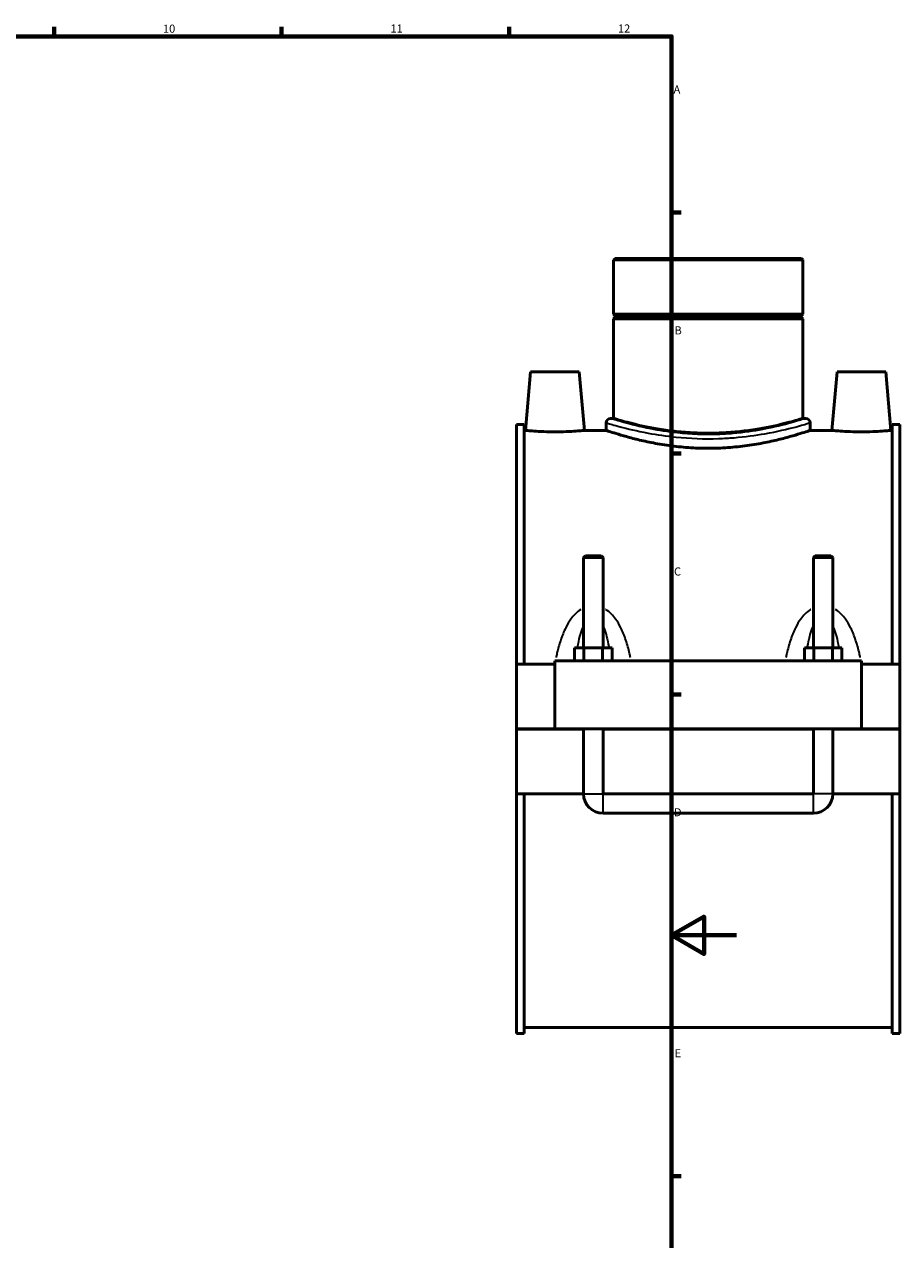
# Model space of a CAD drawing. Units: millimetres. Extents: x 0 to 1068, y -188 to 1281.
# Drawn here: x 622 to 891, y 203 to 578 of the extents above; entities that cross this region are included whole.
import ezdxf

# ---------------------------------------------------------------- set-up
doc = ezdxf.new("R2010")
doc.units = ezdxf.units.MM
for name, color, linetype, lineweight in [('Border (ISO)', 7, 'Continuous', 70), ('Visible (ISO)', 7, 'Continuous', 50), ('Visible Narrow (ISO)', 7, 'Continuous', 35)]:
    doc.layers.add(name, color=color, linetype=linetype, lineweight=lineweight)
doc.styles.add('Note Text (ISO)', font='tahoma.ttf')

# ---------------------------------------------------------------- blocks, each defined once
blk = doc.blocks.new('Borders Default Border')
at = {"layer": 'Border (ISO)'}
for p, q in [((630.75, 574), (630.75, 576.9)), ((700.83, 574), (700.83, 576.9)), ((770.92, 574), (770.92, 576.9)), ((821, 519.75), (823.9, 519.75)), ((821, 445.5), (823.9, 445.5)), ((821, 371.25), (823.9, 371.25)), ((821, 222.75), (823.9, 222.75))]:
    blk.add_line(p, q, dxfattribs=at)
at = {"layer": 'Border (ISO)', "flags": 128}
for points in [[(20, 20), (20, 574), (821, 574), (821, 20), (20, 20)], [(841, 297), (821, 297), (831, 302.77), (831, 291.23), (821, 297)]]:
    blk.add_lwpolyline(points, dxfattribs=at)
at = {"layer": 'Border (ISO)', "color": 232, "true_color": 0xca0064, "char_height": 2.5, "attachment_point": 7, "style": 'Note Text (ISO)'}
for s, insert in [('10', (664.29, 574.35)), ('11', (734.37, 574.4)), ('12', (804.46, 574.4)), ('A', (821.59, 555.62)), ('B', (821.89, 481.38)), ('C', (821.73, 407.08)), ('D', (821.73, 332.88)), ('E', (821.94, 258.63))]:
    blk.add_mtext(s, dxfattribs=dict(at, insert=insert))

msp = doc.modelspace()

# ---------------------------------------------------------------- linework, layer by layer
at = {"layer": 'Visible (ISO)'}
for p, q in [((803.555, 505.597), (803.107, 505.149)), ((861.405, 505.149), (803.107, 505.149)), ((803.107, 505.149), (803.107, 488.431)), ((803.555, 505.597), (860.957, 505.597)), ((860.957, 505.597), (861.405, 505.149)), ((861.405, 505.149), (861.405, 488.431)), ((803.107, 488.431), (861.405, 488.431)), ((803.607, 487.931), (803.107, 488.431)), ((803.607, 487.431), (803.107, 486.931)), ((861.405, 486.931), (803.107, 486.931)), ((803.107, 486.931), (803.107, 456.277)), ((803.607, 487.931), (860.905, 487.931)), ((803.607, 487.931), (803.607, 487.431)), ((860.905, 487.431), (803.607, 487.431)), ((860.905, 487.931), (861.405, 488.431)), ((860.905, 487.931), (860.905, 487.431)), ((860.905, 487.431), (861.405, 486.931)), ((861.405, 486.931), (861.405, 456.277)), ((777.556, 470.597), (775.981, 452.597)), ((777.556, 470.597), (792.556, 470.597)), ((792.556, 470.597), (794.131, 452.597)), ((871.956, 470.597), (870.381, 452.597)), ((886.956, 470.597), (871.956, 470.597)), ((886.956, 470.597), (888.531, 452.597)), ((773.256, 380.597), (773.256, 454.437)), ((775.616, 454.437), (773.256, 454.437)), ((775.616, 454.437), (775.616, 380.597)), ((800.864, 454.932), (800.864, 452.597)), ((803.107, 456.277), (802.21, 456.277)), ((862.302, 456.277), (861.405, 456.277)), ((863.647, 454.932), (863.647, 452.597)), ((888.896, 454.437), (888.896, 380.597)), ((891.256, 454.437), (888.896, 454.437)), ((891.256, 380.597), (891.256, 454.437)), ((775.616, 452.597), (775.981, 452.597)), ((794.131, 452.597), (800.864, 452.597)), ((863.647, 452.597), (870.381, 452.597)), ((888.531, 452.597), (888.896, 452.597)), ((794.456, 413.981), (793.856, 413.381)), ((793.856, 413.381), (799.856, 413.381)), ((793.856, 413.381), (793.856, 385.597)), ((799.256, 413.981), (794.456, 413.981)), ((799.256, 413.981), (799.856, 413.381)), ((799.856, 413.381), (799.856, 385.597)), ((865.256, 413.981), (864.656, 413.381)), ((864.656, 413.381), (870.656, 413.381)), ((864.656, 385.597), (864.656, 413.381)), ((870.056, 413.981), (865.256, 413.981)), ((870.056, 413.981), (870.656, 413.381)), ((870.656, 385.597), (870.656, 413.381)), ((791.082, 381.597), (791.082, 385.597)), ((793.969, 385.597), (791.082, 385.597)), ((793.969, 381.597), (793.969, 385.597)), ((799.743, 385.597), (793.969, 385.597)), ((799.743, 381.597), (799.743, 385.597)), ((802.629, 385.597), (799.743, 385.597)), ((802.629, 381.597), (802.629, 385.597)), ((861.882, 381.597), (861.882, 385.597)), ((864.769, 385.597), (861.882, 385.597)), ((864.769, 381.597), (864.769, 385.597)), ((870.543, 385.597), (864.769, 385.597)), ((870.543, 381.597), (870.543, 385.597)), ((873.429, 385.597), (870.543, 385.597)), ((873.429, 381.597), (873.429, 385.597)), ((773.256, 380.597), (785.056, 380.597)), ((773.256, 360.647), (773.256, 380.597)), ((785.056, 381.597), (785.056, 360.647)), ((785.056, 381.597), (879.456, 381.597)), ((879.456, 360.647), (879.456, 381.597)), ((879.456, 380.597), (891.256, 380.597)), ((891.256, 380.597), (891.256, 360.647)), ((773.256, 360.647), (785.056, 360.647)), ((773.256, 340.597), (773.256, 360.547)), ((793.856, 360.547), (773.256, 360.547)), ((785.056, 360.647), (879.456, 360.647)), ((793.856, 360.647), (793.856, 360.547)), ((793.856, 340.597), (793.856, 360.547)), ((799.856, 360.647), (799.856, 360.547)), ((799.856, 360.547), (799.856, 340.597)), ((864.656, 360.547), (799.856, 360.547)), ((864.656, 360.547), (864.656, 360.647)), ((864.656, 340.597), (864.656, 360.547)), ((870.656, 360.547), (870.656, 360.647)), ((870.656, 360.547), (870.656, 340.597)), ((891.256, 360.547), (870.656, 360.547)), ((879.456, 360.647), (891.256, 360.647)), ((891.256, 360.547), (891.256, 340.597)), ((773.256, 266.757), (773.256, 340.597)), ((773.256, 340.597), (793.856, 340.597)), ((775.616, 340.597), (775.616, 266.757)), ((799.856, 340.597), (864.656, 340.597)), ((870.656, 340.597), (891.256, 340.597)), ((888.896, 340.597), (888.896, 266.757)), ((891.256, 266.757), (891.256, 340.597)), ((799.856, 334.597), (864.656, 334.597)), ((775.616, 266.757), (773.256, 266.757)), ((775.616, 268.597), (888.896, 268.597)), ((891.256, 266.757), (888.896, 266.757))]:
    msp.add_line(p, q, dxfattribs=at)
for centre, radius, start, end in [((802.21, 454.932), 1.345, 90, 180), ((862.302, 454.932), 1.345, 0, 90), ((799.856, 340.597), 6, 180, 270), ((864.656, 340.597), 6, 270, 0)]:
    msp.add_arc(centre, radius, start, end, dxfattribs=at)
for points, knots in [([(832.256, 451.729), (830.413, 451.729), (828.511, 451.787), (824.736, 452.019), (822.862, 452.195), (819.275, 452.632), (817.558, 452.893), (814.387, 453.451), (812.932, 453.747), (810.357, 454.315), (809.147, 454.608), (807.011, 455.155), (806.084, 455.41), (804.593, 455.832), (804.028, 456), (803.284, 456.223), (803.107, 456.277), (803.107, 456.277)], [0, 0, 0, 0, 0.5529089, 0.5529089, 1.1058179, 1.1058179, 1.6587268, 1.6587268, 2.2116357, 2.2116357, 2.764369, 2.764369, 3.3171022, 3.3171022, 3.8698355, 3.8698355, 4.4225687, 4.4225687, 4.4225687, 4.4225687]), ([(861.405, 456.277), (861.405, 456.277), (861.228, 456.223), (860.484, 456), (859.918, 455.832), (858.427, 455.41), (857.501, 455.155), (855.365, 454.608), (854.155, 454.315), (851.58, 453.747), (850.125, 453.451), (846.953, 452.893), (845.237, 452.632), (841.65, 452.195), (839.776, 452.019), (836.001, 451.787), (834.099, 451.729), (832.256, 451.729)], [13.2677062, 13.2677062, 13.2677062, 13.2677062, 13.8204395, 13.8204395, 14.3731727, 14.3731727, 14.925906, 14.925906, 15.4786392, 15.4786392, 16.0315482, 16.0315482, 16.5844571, 16.5844571, 17.137366, 17.137366, 17.690275, 17.690275, 17.690275, 17.690275]), ([(794.131, 452.597), (794.131, 452.597), (793.904, 452.574), (792.983, 452.489), (792.289, 452.429), (790.682, 452.315), (789.661, 452.255), (787.42, 452.169), (786.201, 452.145), (783.913, 452.145), (782.694, 452.169), (780.456, 452.254), (779.435, 452.315), (777.827, 452.429), (777.131, 452.489), (776.208, 452.574), (775.981, 452.597), (775.981, 452.597)], [1.3712948, 1.3712948, 1.3712948, 1.3712948, 1.713556, 1.713556, 2.0558172, 2.0558172, 2.3992034, 2.3992034, 2.7425895, 2.7425895, 3.0855849, 3.0855849, 3.4285803, 3.4285803, 3.7712319, 3.7712319, 4.1138836, 4.1138836, 4.1138836, 4.1138836]), ([(863.647, 452.597), (863.647, 452.597), (863.456, 452.531), (862.653, 452.262), (862.043, 452.059), (860.436, 451.549), (859.438, 451.241), (857.139, 450.578), (855.837, 450.224), (853.068, 449.535), (851.503, 449.176), (848.091, 448.498), (846.244, 448.179), (842.382, 447.646), (840.364, 447.432), (836.296, 447.147), (834.245, 447.076), (830.267, 447.076), (828.216, 447.147), (824.147, 447.432), (822.129, 447.646), (818.268, 448.179), (816.421, 448.498), (813.009, 449.176), (811.444, 449.535), (808.674, 450.224), (807.373, 450.578), (805.074, 451.241), (804.076, 451.549), (802.469, 452.059), (801.859, 452.262), (801.056, 452.531), (800.864, 452.597), (800.864, 452.597)], [4.7716432, 4.7716432, 4.7716432, 4.7716432, 5.3679459, 5.3679459, 5.9642485, 5.9642485, 6.5605512, 6.5605512, 7.1568539, 7.1568539, 7.753462, 7.753462, 8.3500701, 8.3500701, 8.9466783, 8.9466783, 9.5432864, 9.5432864, 10.1398945, 10.1398945, 10.7365027, 10.7365027, 11.3331108, 11.3331108, 11.9297189, 11.9297189, 12.5260216, 12.5260216, 13.1223243, 13.1223243, 13.7186269, 13.7186269, 14.3149296, 14.3149296, 14.3149296, 14.3149296]), ([(888.531, 452.597), (888.531, 452.597), (888.304, 452.574), (887.381, 452.489), (886.685, 452.429), (885.077, 452.315), (884.056, 452.254), (881.818, 452.169), (880.599, 452.145), (879.456, 452.145), (878.311, 452.145), (877.092, 452.169), (874.851, 452.255), (873.83, 452.315), (872.223, 452.429), (871.528, 452.489), (870.607, 452.574), (870.381, 452.597), (870.381, 452.597)], [4.1138836, 4.1138836, 4.1138836, 4.1138836, 4.4565352, 4.4565352, 4.7991868, 4.7991868, 5.1421822, 5.1421822, 5.4851776, 5.4851776, 5.4851776, 5.8285637, 5.8285637, 6.1719499, 6.1719499, 6.5142111, 6.5142111, 6.8564724, 6.8564724, 6.8564724, 6.8564724])]:
    msp.add_open_spline(points, degree=3, knots=knots, dxfattribs=at)
at = {"layer": 'Visible Narrow (ISO)'}
for p, q in [((793.893, 340.597), (799.819, 340.597)), ((799.856, 334.634), (799.856, 340.56)), ((864.656, 334.634), (864.656, 340.56)), ((870.619, 340.597), (864.693, 340.597))]:
    msp.add_line(p, q, dxfattribs=at)
for points, knots in [([(801.257, 454.812), (801.866, 454.627), (803.177, 454.234), (807.283, 453.137), (810.256, 452.405), (816.394, 451.266), (819.313, 450.825), (826.571, 450.097), (831.053, 449.928), (837.066, 450.124), (838.682, 450.218), (843.647, 450.624), (846.865, 451.065), (853.482, 452.231), (856.657, 452.993), (860.988, 454.135), (862.385, 454.552), (863.154, 454.783), (863.207, 454.799), (863.256, 454.813)], [-23.364726, -23.364726, -23.364726, -23.364726, -22.2521979, -22.2521979, -20.9810201, -20.9810201, -20.0373103, -20.0373103, -18.767266, -18.767266, -18.2945614, -18.2945614, -17.2822906, -17.2822906, -15.9714242, -15.9714242, -14.8711882, -14.8711882, -14.7817683, -14.7817683, -14.7817683, -14.7817683]), ([(861.927, 456.157), (861.881, 456.142), (861.83, 456.126), (861.094, 455.892), (859.756, 455.469), (855.611, 454.311), (852.572, 453.538), (846.239, 452.355), (843.159, 451.907), (838.407, 451.496), (836.86, 451.401), (831.105, 451.202), (826.814, 451.373), (819.868, 452.112), (817.074, 452.559), (811.199, 453.715), (808.353, 454.457), (804.423, 455.569), (803.169, 455.968), (802.585, 456.156)], [14.7817683, 14.7817683, 14.7817683, 14.7817683, 14.8711882, 14.8711882, 15.9714242, 15.9714242, 17.2822906, 17.2822906, 18.2945614, 18.2945614, 18.767266, 18.767266, 20.0373103, 20.0373103, 20.9810201, 20.9810201, 22.2521979, 22.2521979, 23.364726, 23.364726, 23.364726, 23.364726]), ([(793.049, 397.428), (793.037, 397.421), (793.026, 397.414), (792.385, 397.003), (791.806, 396.518), (790.808, 395.505), (790.377, 394.989), (789.372, 393.612), (788.843, 392.716), (787.765, 390.572), (787.256, 389.299), (786.363, 386.634), (785.984, 385.238), (785.566, 383.402), (785.475, 382.983), (785.389, 382.562)], [-2.4971639, -2.4971639, -2.4971639, -2.4971639, -2.4931978, -2.4931978, -2.2687365, -2.2687365, -2.0690328, -2.0690328, -1.7633699, -1.7633699, -1.3660082, -1.3660082, -0.952788, -0.952788, -0.831322, -0.831322, -0.831322, -0.831322]), ([(808.322, 382.562), (808.237, 382.983), (808.146, 383.402), (807.728, 385.238), (807.349, 386.634), (806.456, 389.299), (805.947, 390.572), (804.868, 392.716), (804.34, 393.612), (803.335, 394.989), (802.904, 395.505), (801.906, 396.518), (801.327, 397.003), (800.686, 397.414), (800.674, 397.421), (800.663, 397.428)], [-4.9702961, -4.9702961, -4.9702961, -4.9702961, -4.8488301, -4.8488301, -4.4356099, -4.4356099, -4.0382482, -4.0382482, -3.7325854, -3.7325854, -3.5328816, -3.5328816, -3.3084203, -3.3084203, -3.3044542, -3.3044542, -3.3044542, -3.3044542]), ([(863.849, 397.428), (863.837, 397.421), (863.826, 397.414), (863.185, 397.003), (862.606, 396.518), (861.608, 395.505), (861.177, 394.989), (860.172, 393.612), (859.643, 392.716), (858.565, 390.572), (858.056, 389.299), (857.163, 386.634), (856.784, 385.238), (856.366, 383.402), (856.275, 382.983), (856.189, 382.562)], [-2.4971639, -2.4971639, -2.4971639, -2.4971639, -2.4931978, -2.4931978, -2.2687366, -2.2687366, -2.0690328, -2.0690328, -1.76337, -1.76337, -1.3660083, -1.3660083, -0.9527879, -0.9527879, -0.831322, -0.831322, -0.831322, -0.831322]), ([(879.122, 382.562), (879.037, 382.983), (878.946, 383.402), (878.528, 385.238), (878.149, 386.634), (877.256, 389.299), (876.747, 390.572), (875.668, 392.716), (875.14, 393.612), (874.135, 394.989), (873.704, 395.505), (872.706, 396.518), (872.127, 397.003), (871.486, 397.414), (871.474, 397.421), (871.463, 397.428)], [-4.9702961, -4.9702961, -4.9702961, -4.9702961, -4.8488303, -4.8488303, -4.4356098, -4.4356098, -4.0382482, -4.0382482, -3.7325853, -3.7325853, -3.5328816, -3.5328816, -3.3084203, -3.3084203, -3.3044542, -3.3044542, -3.3044542, -3.3044542]), ([(792.063, 385.962), (792.26, 387.032), (792.486, 388.075), (792.979, 389.923), (793.235, 390.741), (793.594, 391.669), (793.661, 391.835), (793.73, 391.996)], [1.4051971, 1.4051971, 1.4051971, 1.4051971, 1.7633699, 1.7633699, 2.06903276, 2.06903276, 2.13658791, 2.13658791, 2.13658791, 2.13658791]), ([(799.982, 391.996), (800.051, 391.835), (800.118, 391.669), (800.477, 390.741), (800.733, 389.923), (801.226, 388.075), (801.452, 387.032), (801.649, 385.962)], [3.6650302, 3.6650302, 3.6650302, 3.6650302, 3.73258536, 3.73258536, 4.03824822, 4.03824822, 4.39642102, 4.39642102, 4.39642102, 4.39642102]), ([(862.863, 385.962), (863.06, 387.032), (863.286, 388.075), (863.779, 389.923), (864.035, 390.741), (864.394, 391.669), (864.461, 391.835), (864.53, 391.996)], [1.4051971, 1.4051971, 1.4051971, 1.4051971, 1.76336996, 1.76336996, 2.06903279, 2.06903279, 2.13658791, 2.13658791, 2.13658791, 2.13658791]), ([(870.782, 391.996), (870.851, 391.835), (870.918, 391.669), (871.277, 390.741), (871.533, 389.923), (872.026, 388.075), (872.252, 387.032), (872.449, 385.962)], [3.6650302, 3.6650302, 3.6650302, 3.6650302, 3.73258533, 3.73258533, 4.03824816, 4.03824816, 4.39642102, 4.39642102, 4.39642102, 4.39642102])]:
    msp.add_open_spline(points, degree=3, knots=knots, dxfattribs=at)
for points in [[(785.054, 380.79), (785.043, 380.729), (785.033, 380.668), (785.022, 380.608)], [(879.489, 380.608), (879.479, 380.668), (879.468, 380.729), (879.458, 380.79)]]:
    msp.add_open_spline(points, degree=3, dxfattribs=at)

# ---------------------------------------------------------------- block references
msp.add_blockref('Borders Default Border', (0, 0))

doc.saveas('drawing.dxf')
